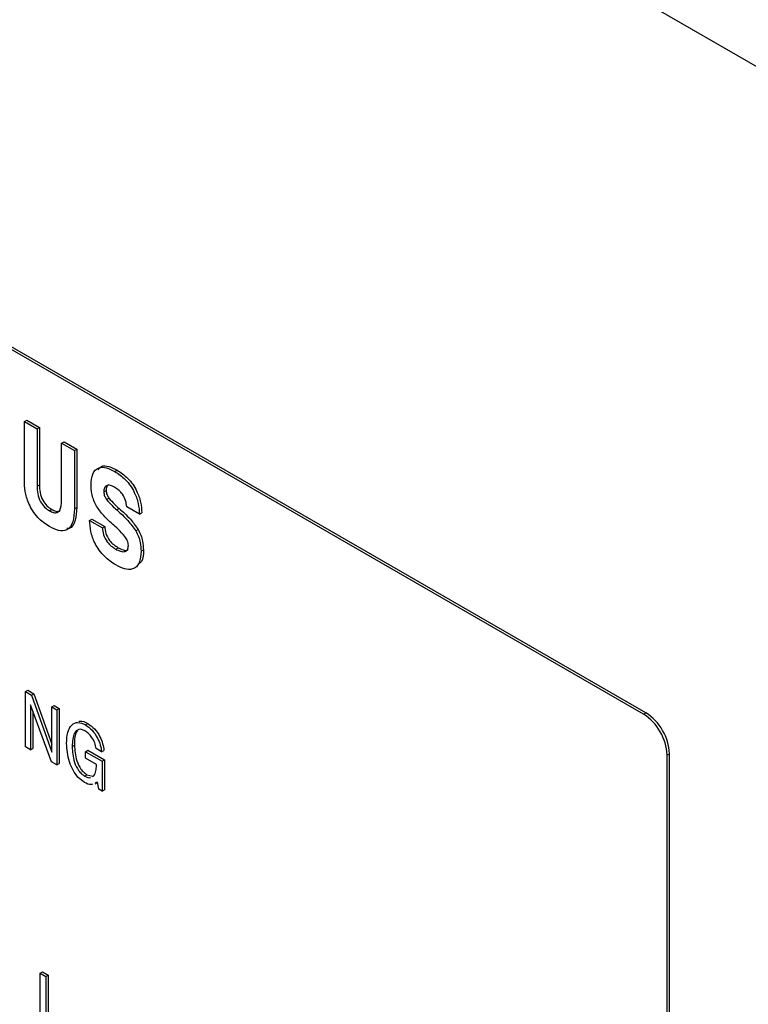
# Model space of a CAD drawing. Units: inches. Extents: x 0.3 to 21.8, y 0.2 to 16.9.
# Drawn here: x 18.4 to 18.8, y 10.4 to 10.9 of the extents above; entities that cross this region are included whole.
import ezdxf

# ---------------------------------------------------------------- set-up
doc = ezdxf.new("R2010")
doc.units = ezdxf.units.IN
doc.header["$MEASUREMENT"] = 0

msp = doc.modelspace()

# ---------------------------------------------------------------- linework, layer by layer
at = {"color": 7, "linetype": 'Continuous', "lineweight": 25}
for p, q in [((19.074621373, 10.6986847032), (15.6849282406, 12.6555128962)), ((18.7209206685, 10.5476767417), (18.0373841133, 10.9422739957)), ((18.7220991798, 10.5483570818), (18.0385626246, 10.9429543358)), ((18.4126510789, 10.6934611063), (18.4138295902, 10.6941414464)), ((18.4126510789, 10.6643165612), (18.4126510789, 10.6934611063)), ((18.4126510789, 10.6934611063), (18.4190065489, 10.6897921716)), ((18.4138295902, 10.6941414464), (18.4201850602, 10.6904725117)), ((18.4190065489, 10.6897921716), (18.4201850602, 10.6904725117)), ((18.4190065489, 10.6897921716), (18.4190065489, 10.6612298117)), ((18.4201850602, 10.6904725117), (18.4201850602, 10.6619101518)), ((18.4312286066, 10.6827365278), (18.4324071179, 10.6834168679)), ((18.4312286066, 10.6827365278), (18.4375840766, 10.6790675931)), ((18.4312286066, 10.654174168), (18.4312286066, 10.6827365278)), ((18.4324071179, 10.6834168679), (18.4387625879, 10.6797479332)), ((18.4375840766, 10.6790675931), (18.4387625879, 10.6797479332)), ((18.4375840766, 10.6790675931), (18.4375840766, 10.649923048)), ((18.4387625879, 10.6797479332), (18.4387625879, 10.6506033881)), ((18.4576786673, 10.6685963193), (18.4588571786, 10.6692766594)), ((18.4190065489, 10.6612298117), (18.4201850602, 10.6619101518)), ((18.4521940189, 10.6584604892), (18.4533725302, 10.6591408293)), ((18.453584278, 10.6546323108), (18.4547627893, 10.6553126509)), ((18.4251175778, 10.6490044955), (18.4262960891, 10.6496848356)), ((18.4375840766, 10.649923048), (18.4387625879, 10.6506033881)), ((18.4586869871, 10.6494813325), (18.4598654984, 10.6501616725)), ((18.4700000293, 10.6473697673), (18.4636369205, 10.6510431118)), ((18.4700000293, 10.6473697673), (18.4711785406, 10.6480501074)), ((18.4451586969, 10.6442095226), (18.4463372082, 10.6448898627)), ((18.4451586969, 10.6442095226), (18.4515141669, 10.6405405878)), ((18.4463372082, 10.6448898627), (18.4526926782, 10.6412209279)), ((18.4515141669, 10.6405405878), (18.4526926782, 10.6412209279)), ((18.4681438042, 10.6389940648), (18.4693223155, 10.6396744049)), ((18.4581675496, 10.6299251528), (18.4593460609, 10.6306054929)), ((18.4707791854, 10.6288722281), (18.4719576967, 10.6295525682)), ((18.4132483367, 10.5588674531), (18.414426848, 10.5595477932)), ((18.4132483367, 10.5313459698), (18.4132483367, 10.5588674531)), ((18.4132483367, 10.5588674531), (18.4162561087, 10.5571311033)), ((18.414426848, 10.5595477932), (18.41743462, 10.5578114434)), ((18.4162561087, 10.5571311033), (18.41743462, 10.5578114434)), ((18.4162561087, 10.5571311033), (18.4263870487, 10.5287505243)), ((18.41743462, 10.5578114434), (18.4263870487, 10.5327323184)), ((18.4261292397, 10.5239099828), (18.4156927482, 10.5523622036)), ((18.4156927482, 10.5523622036), (18.4156927482, 10.5299348411)), ((18.4168712595, 10.549149317), (18.4168712595, 10.5306151812)), ((18.4263870487, 10.5512826361), (18.42756556, 10.5519629762)), ((18.4263870487, 10.5512826361), (18.4288314603, 10.5498715073)), ((18.4263870487, 10.5287505243), (18.4263870487, 10.5512826361)), ((18.42756556, 10.5519629762), (18.4300099716, 10.5505518474)), ((18.4288314603, 10.5498715073), (18.4300099716, 10.5505518474)), ((18.4288314603, 10.5498715073), (18.4288314603, 10.5223500241)), ((18.4300099716, 10.5505518474), (18.4300099716, 10.5230303642)), ((18.7209206685, 10.5476767417), (18.7220991798, 10.5483570818)), ((18.4430902093, 10.5423457857), (18.4442687206, 10.5430261258)), ((18.4156927482, 10.5299348411), (18.4132483367, 10.5313459698)), ((18.4156927482, 10.5299348411), (18.4168712595, 10.5306151812)), ((18.4364396912, 10.5315697733), (18.4376182025, 10.5322501134)), ((18.4430567896, 10.5289571764), (18.4442353009, 10.5296375165)), ((18.4430567896, 10.5257816207), (18.4430567896, 10.5289571764)), ((18.4430567896, 10.5289571764), (18.4513496468, 10.5241698119)), ((18.4442353009, 10.5296375165), (18.4525281581, 10.524850152)), ((18.4511061605, 10.5288972874), (18.4483561975, 10.5304848073)), ((18.4511061605, 10.5288972874), (18.4522846718, 10.5295776275)), ((18.4288314603, 10.5223500241), (18.4261292397, 10.5239099828)), ((18.4485519414, 10.5226093371), (18.4430567896, 10.5257816207)), ((18.4513496468, 10.5241698119), (18.4525281581, 10.524850152)), ((18.4513496468, 10.5241698119), (18.4513496468, 10.5093505517)), ((18.4525281581, 10.524850152), (18.4525281581, 10.5100308918)), ((18.7338842928, 10.5279446673), (18.7327057815, 10.5272643272)), ((18.7327057815, 10.010121813), (18.7327057815, 10.5272643272)), ((18.7338842928, 10.0108021531), (18.7338842928, 10.5279446673)), ((18.4288314603, 10.5223500241), (18.4300099716, 10.5230303642)), ((18.4485519414, 10.5220635384), (18.4485519414, 10.5226093371)), ((18.4426748503, 10.5168282818), (18.4438533616, 10.5175086219)), ((18.4438533616, 10.5175086219), (18.4466888898, 10.5167543964)), ((18.4465948907, 10.5165783005), (18.4472342508, 10.5168755711)), ((18.4479839722, 10.5130105952), (18.4490397962, 10.5136201094)), ((18.4490102685, 10.5137718525), (18.4479839813, 10.5133869309)), ((18.4496834366, 10.5103124344), (18.4490102685, 10.5137718525)), ((18.4513496468, 10.5093505517), (18.4496834366, 10.5103124344)), ((18.4513496468, 10.5093505517), (18.4525281581, 10.5100308918)), ((18.4205815713, 10.4185439315), (18.4217600826, 10.4192242716)), ((18.4205815713, 10.3910224483), (18.4205815713, 10.4185439315)), ((18.4205815713, 10.4185439315), (18.4233315343, 10.4169564117)), ((18.4217600826, 10.4192242716), (18.4245100456, 10.4176367518)), ((18.4233315343, 10.4169564117), (18.4245100456, 10.4176367518)), ((18.4233315343, 10.4169564117), (18.4233315343, 10.3926104842)), ((18.4245100456, 10.4176367518), (18.4245100456, 10.3932908243))]:
    msp.add_line(p, q, dxfattribs=at)
for centre, radius in [((18.7082973578, 10.5267803198), 0.025613413459522), ((18.7071188465, 10.5260999797), 0.0256134134595183)]:
    msp.add_arc(centre, radius, 2.6054784856, 57.39452166, dxfattribs=at)
for points, knots in [([(18.44940468939152, 10.66945220446483), (18.44988645468613, 10.67008343573482), (18.45110202642469, 10.67167613429755), (18.45472490724245, 10.6713364584122), (18.45747824549564, 10.66996401142835), (18.45885717861513, 10.66927665941172)], [0, 0, 0, 0, 0.2468318234364288, 0.6227966026306014, 1, 1, 1, 1]), ([(18.44584618767175, 10.66177217464944), (18.44597956118606, 10.66375352425695), (18.44624551320666, 10.66770441311499), (18.44931175219565, 10.67077681586149), (18.45349705581794, 10.67072317663975), (18.45628326946447, 10.66930604860205), (18.45767866731315, 10.66859631931853)], [0, 0, 0, 0, 0.2803489686622517, 0.5590268433484427, 0.7791508218036934, 1, 1, 1, 1]), ([(18.45767866731315, 10.66859631931853), (18.4595183611709, 10.66737758437315), (18.46318703013062, 10.66494721529547), (18.46747146821147, 10.65874902224652), (18.46956933618211, 10.65257608169277), (18.46985632120009, 10.64910694255427), (18.47000002926382, 10.64736976731107)], [0, 0, 0, 0, 0.2802186073424561, 0.5588045545543794, 0.7790708949264815, 1, 1, 1, 1]), ([(18.45885717861513, 10.66927665941172), (18.46069687247288, 10.66805792446634), (18.4643655414326, 10.66562755538865), (18.46864997951345, 10.65942936233971), (18.47074784748409, 10.65325642178595), (18.47103483250207, 10.64978728264746), (18.47117854056579, 10.64805010740426)], [0, 0, 0, 0, 0.2802186073424561, 0.5588045545543794, 0.7790708949264815, 1, 1, 1, 1]), ([(18.42511757775896, 10.64110089001472), (18.42311600063358, 10.64244551870925), (18.4191252744833, 10.64512642709177), (18.41472234748372, 10.6521585429142), (18.41287859044609, 10.65879270753369), (18.4127269948341, 10.66247336417903), (18.41265107887273, 10.66431656124787)], [0, 0, 0, 0, 0.2800272137095859, 0.5583156953428513, 0.7788135938388014, 1, 1, 1, 1]), ([(18.41900654889316, 10.66122981172328), (18.41905414691014, 10.6600115180707), (18.41914901141508, 10.65758341640698), (18.42037499320025, 10.65372944535183), (18.42267728483999, 10.65061878809189), (18.4243029123149, 10.64954340962806), (18.42511757775896, 10.64900449546274)], [0, 0, 0, 0, 0.2811369775703774, 0.5603157839037397, 0.7796570600073722, 1, 1, 1, 1]), ([(18.42018506019514, 10.66191015181647), (18.42023265821212, 10.66069185816388), (18.42032752271706, 10.65826375650017), (18.42155350450223, 10.65440978544502), (18.42385579614196, 10.65129912818507), (18.42548142361687, 10.65022374972125), (18.42629608906094, 10.64968483555593)], [0, 0, 0, 0, 0.2811369775703774, 0.5603157839037397, 0.7796570600073722, 1, 1, 1, 1]), ([(18.44817601742684, 10.65192375991337), (18.44737483706274, 10.65384213399811), (18.44593795533391, 10.65728265350522), (18.44587433459057, 10.66039515158715), (18.44584618767175, 10.66177217464944)], [0, 0, 0, 0, 0.5575826792373859, 1, 1, 1, 1]), ([(18.45776269396005, 10.66064420631977), (18.45699425820856, 10.66103649805449), (18.45546039124616, 10.6618195476853), (18.45352259716137, 10.66171792208813), (18.45234535991892, 10.66047005960106), (18.45224450338459, 10.65913084360456), (18.45219401890609, 10.65846048920839)], [0, 0, 0, 0, 0.2806452109748506, 0.5601931149488525, 0.7798514357418789, 1, 1, 1, 1]), ([(18.45459259551213, 10.66203524674022), (18.45423770806688, 10.66174523283833), (18.4534911294699, 10.66113512905787), (18.45341334151973, 10.65982708980295), (18.45337253020807, 10.65914082930157)], [0, 0, 0, 0, 0.4753517535568013, 1, 1, 1, 1]), ([(18.45219401890609, 10.65846048920839), (18.45227205423984, 10.6577324417151), (18.45241166935031, 10.65642987240024), (18.45322537731616, 10.65518249097412), (18.45358427797307, 10.65463231077184)], [0, 0, 0, 0, 0.5589318625774249, 1, 1, 1, 1]), ([(18.45337253020807, 10.65914082930157), (18.45345056554182, 10.65841278180829), (18.45359018065229, 10.65711021249343), (18.45440388861813, 10.6558628310673), (18.45476278927505, 10.65531265086503)], [0, 0, 0, 0, 0.5589318625774249, 1, 1, 1, 1]), ([(18.4636369204573, 10.65104311183573), (18.46352172932278, 10.65207166079061), (18.46329169472846, 10.65412565429085), (18.46169273257041, 10.65715890752842), (18.45973115455237, 10.65937709643992), (18.45841929114677, 10.66022155077582), (18.45776269396005, 10.66064420631977)], [0, 0, 0, 0, 0.2797602944864793, 0.5586762047436129, 0.7791142270150578, 1, 1, 1, 1]), ([(18.42511757775896, 10.64900449546274), (18.42580769055471, 10.64865391055072), (18.42718574326146, 10.64795384457608), (18.42906933570498, 10.64799834425301), (18.43097132120818, 10.64968480512131), (18.43112254156809, 10.65232344308245), (18.43122860662476, 10.65417416797843)], [0, 0, 0, 0, 0.1874427569822281, 0.3742953328983216, 0.5611344860542483, 1, 1, 1, 1]), ([(18.45654812697298, 10.64238905722516), (18.45483207069887, 10.64391576667313), (18.45177307367312, 10.64663723899949), (18.44927340536446, 10.65031095102587), (18.44817601742684, 10.65192375991337)], [0, 0, 0, 0, 0.5609865781725819, 1, 1, 1, 1]), ([(18.45358427797307, 10.65463231077184), (18.45450041694628, 10.65358116898626), (18.45613852689254, 10.65170166613328), (18.45790738911249, 10.65016055342961), (18.45868698707601, 10.64948133245255)], [0, 0, 0, 0, 0.559265863265636, 1, 1, 1, 1]), ([(18.45476278927505, 10.65531265086503), (18.45567892824826, 10.65426150907944), (18.45731703819452, 10.65238200622646), (18.45908590041447, 10.6508408935228), (18.45986549837799, 10.65016167254574)], [0, 0, 0, 0, 0.559265863265636, 1, 1, 1, 1]), ([(18.43758407664519, 10.64992304800837), (18.43747144200232, 10.64769412295185), (18.43724695322177, 10.64325171824255), (18.43437380833988, 10.63912386029813), (18.42979902121814, 10.6387441319785), (18.42668020196668, 10.64031422513427), (18.42511757775896, 10.64110089001472)], [0, 0, 0, 0, 0.2807944125979022, 0.5596430517998868, 0.7793676478774515, 1, 1, 1, 1]), ([(18.42629608906094, 10.64968483555593), (18.42697612481949, 10.6493498349796), (18.42833405518034, 10.64868088860761), (18.42984237664967, 10.64854124262321), (18.430348871692, 10.6490224464601), (18.43044144108135, 10.64911039351112)], [0, 0, 0, 0, 0.4504940829841524, 0.8995697431790572, 1, 1, 1, 1]), ([(18.43876258794716, 10.65060338810156), (18.43862852272694, 10.64842751680803), (18.4383613212955, 10.64409085198706), (18.4362966206354, 10.64019610019848), (18.43414039286023, 10.64013903679614), (18.43373382430973, 10.64012827717925)], [0, 0, 0, 0, 0.4496745817391271, 0.8962331298297453, 1, 1, 1, 1]), ([(18.458686987076, 10.64948133245255), (18.46060015242865, 10.6477864125009), (18.46401060762854, 10.64476500687358), (18.46688281915547, 10.64075470496229), (18.46814380424583, 10.63899406481773)], [0, 0, 0, 0, 0.5609706741532249, 1, 1, 1, 1]), ([(18.45986549837798, 10.65016167254574), (18.46177866373063, 10.64846675259409), (18.46518911893051, 10.64544534696677), (18.46806133045745, 10.64143504505547), (18.46932231554781, 10.63967440491091)], [0, 0, 0, 0, 0.5609706741532249, 1, 1, 1, 1]), ([(18.45821338233891, 10.62199508870913), (18.45627172172011, 10.62326256150938), (18.45240205523559, 10.62578859359125), (18.44775140628001, 10.6322047359316), (18.4454961347412, 10.63876324638149), (18.44527131946771, 10.6423917847777), (18.44515869692435, 10.64420952258757)], [0, 0, 0, 0, 0.280521146719049, 0.5590695248971281, 0.7791132658381074, 1, 1, 1, 1]), ([(18.46275082127176, 10.63618848452235), (18.46163366890732, 10.63744902214712), (18.45963637568175, 10.63970266573115), (18.45749275117496, 10.64156735189617), (18.45654812697298, 10.64238905722516)], [0, 0, 0, 0, 0.5593331765945861, 1, 1, 1, 1]), ([(18.45151416694478, 10.64054058784025), (18.45160992557632, 10.63939212489715), (18.45180084579701, 10.63710235952538), (18.45366496015746, 10.63364433551111), (18.4559541913319, 10.63132663405667), (18.45742920879723, 10.6303926644827), (18.45816754962241, 10.6299251528212)], [0, 0, 0, 0, 0.280016292580842, 0.5582867206420103, 0.778894179325226, 1, 1, 1, 1]), ([(18.45269267824676, 10.64122092793344), (18.4527884368783, 10.64007246499033), (18.45297935709899, 10.63778269961857), (18.45484347145944, 10.6343246756043), (18.45713270263388, 10.63200697414986), (18.4586077200992, 10.63107300457588), (18.45934606092439, 10.63060549291438)], [0, 0, 0, 0, 0.280016292580842, 0.5582867206420103, 0.778894179325226, 1, 1, 1, 1]), ([(18.46814380424583, 10.63899406481773), (18.46864183627731, 10.63804284442803), (18.46963841335181, 10.63613942381798), (18.47060040915859, 10.63260164420251), (18.47071137594087, 10.63028678850831), (18.4707791854442, 10.62887222811758)], [0, 0, 0, 0, 0.2798089747744527, 0.5599061744554169, 1, 1, 1, 1]), ([(18.46932231554781, 10.63967440491091), (18.46982034757929, 10.63872318452121), (18.47081692465379, 10.63681976391116), (18.47177892046057, 10.6332819842957), (18.47188988724285, 10.6309671286015), (18.47195769674618, 10.62955256821077)], [0, 0, 0, 0, 0.2798089747744527, 0.5599061744554169, 1, 1, 1, 1]), ([(18.46443899299594, 10.63169434942902), (18.46441447132674, 10.63210064115219), (18.46436544793137, 10.63291289416899), (18.46386646898954, 10.63452139452888), (18.46317369761125, 10.63555658889544), (18.46275082127176, 10.63618848452235)], [0, 0, 0, 0, 0.2805261381552987, 0.5608241295932455, 1, 1, 1, 1]), ([(18.45816754962241, 10.62992515282119), (18.45899031491894, 10.62949612037097), (18.46063283099699, 10.62863962739483), (18.46276386049686, 10.62850943251714), (18.4642320459768, 10.62956240888978), (18.46436998740457, 10.63098346304716), (18.46443899299594, 10.63169434942902)], [0, 0, 0, 0, 0.2810811733399198, 0.5611324984158186, 0.7804552847655649, 1, 1, 1, 1]), ([(18.47077918544421, 10.62887222811758), (18.47063510419374, 10.62679476767999), (18.47034775042198, 10.62265150760618), (18.46701077040291, 10.61959042049664), (18.46259754682614, 10.61975498485376), (18.45967639678103, 10.62124755647081), (18.45821338233891, 10.62199508870913)], [0, 0, 0, 0, 0.2802115976060362, 0.5588503653659294, 0.7790567835797603, 1, 1, 1, 1]), ([(18.45934606092439, 10.63060549291438), (18.46015520125414, 10.63019647624928), (18.4617705173189, 10.6293799415079), (18.46363290320331, 10.6290528155389), (18.4642478284045, 10.62962596572613), (18.46436430511013, 10.62973452957342)], [0, 0, 0, 0, 0.4485997813167073, 0.8955559459495234, 1, 1, 1, 1]), ([(18.47195769674618, 10.62955256821077), (18.4719130264547, 10.62733915142503), (18.47184822925611, 10.62412844466072), (18.47004161984361, 10.62280613421685), (18.46948046194458, 10.6223954062834)], [0, 0, 0, 0, 0.6893861533382828, 1, 1, 1, 1]), ([(18.43368972820776, 10.53311870130049), (18.43378030501077, 10.53497770913879), (18.4339611176135, 10.53868872602772), (18.43593033586672, 10.542454579697), (18.43917122470739, 10.54406703716732), (18.44178420328329, 10.5429193947245), (18.44309020933022, 10.54234578574666)], [0, 0, 0, 0, 0.2810125879348718, 0.560967220440362, 0.7805648043988859, 1, 1, 1, 1]), ([(18.43976199105482, 10.54391071311205), (18.4400039169224, 10.54403240208948), (18.44119606866473, 10.54463205572687), (18.44290588273644, 10.5437384167635), (18.4442687206322, 10.54302612583985)], [0, 0, 0, 0, 0.2029321092173535, 1, 1, 1, 1]), ([(18.44280375485214, 10.53933559663656), (18.44225387475711, 10.53960604632746), (18.4411549289264, 10.54014654517969), (18.43916889594899, 10.54011087575458), (18.43678906554368, 10.53778274604933), (18.43657946713184, 10.53405542823471), (18.43643969119736, 10.53156977328138)], [0, 0, 0, 0, 0.1255747853951911, 0.2509635975220649, 0.500486372068023, 1, 1, 1, 1]), ([(18.43933989193952, 10.53935675262233), (18.43917081781455, 10.53922338397466), (18.43758873104888, 10.53797540606859), (18.43760429860956, 10.53495116260557), (18.43761820249934, 10.53225011337457)], [0, 0, 0, 0, 0.1068677955214042, 1, 1, 1, 1]), ([(18.44835619748567, 10.53048480726929), (18.44819294684427, 10.53144520354019), (18.44786667379966, 10.53336465336689), (18.44637108167425, 10.53608708668194), (18.44460211797855, 10.5381522799814), (18.44340349744513, 10.53894096810539), (18.44280375485214, 10.53933559663656)], [0, 0, 0, 0, 0.2798352192770528, 0.5592792052885114, 0.7794806405947129, 1, 1, 1, 1]), ([(18.44309020933022, 10.54234578574666), (18.44423264248855, 10.54154110142229), (18.44651743504468, 10.53993178472752), (18.44906056995557, 10.53603895870473), (18.45060256045357, 10.53224091782222), (18.45093820576787, 10.53001241538649), (18.45110616047528, 10.5288972874267)], [0, 0, 0, 0, 0.2794842764380853, 0.5589505081334242, 0.7793017354873284, 1, 1, 1, 1]), ([(18.4442687206322, 10.54302612583985), (18.44541115379053, 10.54222144151547), (18.44769594634665, 10.54061212482071), (18.45023908125755, 10.53671929879791), (18.45178107175555, 10.53292125791541), (18.45211671706985, 10.53069275547967), (18.45228467177726, 10.52957762751989)], [0, 0, 0, 0, 0.2794842764380853, 0.5589505081334242, 0.7793017354873284, 1, 1, 1, 1]), ([(18.44264620488919, 10.51366926268235), (18.4415766800097, 10.51441007991038), (18.43943799172536, 10.51589146398738), (18.43681444475683, 10.5197232479008), (18.43420366227809, 10.525711955474), (18.43390153340491, 10.53006619447007), (18.43368972820776, 10.53311870130049)], [0, 0, 0, 0, 0.1867715836498178, 0.3734800428309838, 0.5607828485347232, 1, 1, 1, 1]), ([(18.43643969119736, 10.53156977328138), (18.43657942673255, 10.52898496197196), (18.43678897047032, 10.52510884683382), (18.43912373956912, 10.52015708688273), (18.44106615524195, 10.51789349908676), (18.44213843037731, 10.51718347887362), (18.442674850337, 10.51682828177769)], [0, 0, 0, 0, 0.4994733991947481, 0.7489971885577796, 0.8744324907342207, 1, 1, 1, 1]), ([(18.43761820249934, 10.53225011337457), (18.43775793803452, 10.52966530206514), (18.4379674817723, 10.52578918692701), (18.4403022508711, 10.52083742697591), (18.44224466654393, 10.51857383917995), (18.44331694167929, 10.5178638189668), (18.44385336163898, 10.51750862187088)], [0, 0, 0, 0, 0.4994733991947481, 0.7489971885577796, 0.8744324907342207, 1, 1, 1, 1]), ([(18.44723425077984, 10.51687557110037), (18.44767357669352, 10.51767581376552), (18.44846029916761, 10.5191088475789), (18.44852387008487, 10.52115847520653), (18.44855194137903, 10.52206353844218)], [0, 0, 0, 0, 0.5584255288867863, 1, 1, 1, 1]), ([(18.442674850337, 10.51682828177769), (18.44372473869711, 10.51629443737607), (18.44482000671829, 10.51573751844679), (18.4455733948081, 10.51610273718855), (18.44560460953867, 10.51611786910365)], [0, 0, 0, 0, 0.9585675285024831, 1, 1, 1, 1]), ([(18.44654871229192, 10.51284861564956), (18.44631673680165, 10.51273737596692), (18.44527400909599, 10.51223735461155), (18.44379566329879, 10.51304291511448), (18.44264620488919, 10.51366926268235)], [0, 0, 0, 0, 0.2224698634260081, 1, 1, 1, 1])]:
    msp.add_open_spline(points, degree=3, knots=knots, dxfattribs=at)

doc.saveas('drawing.dxf')
